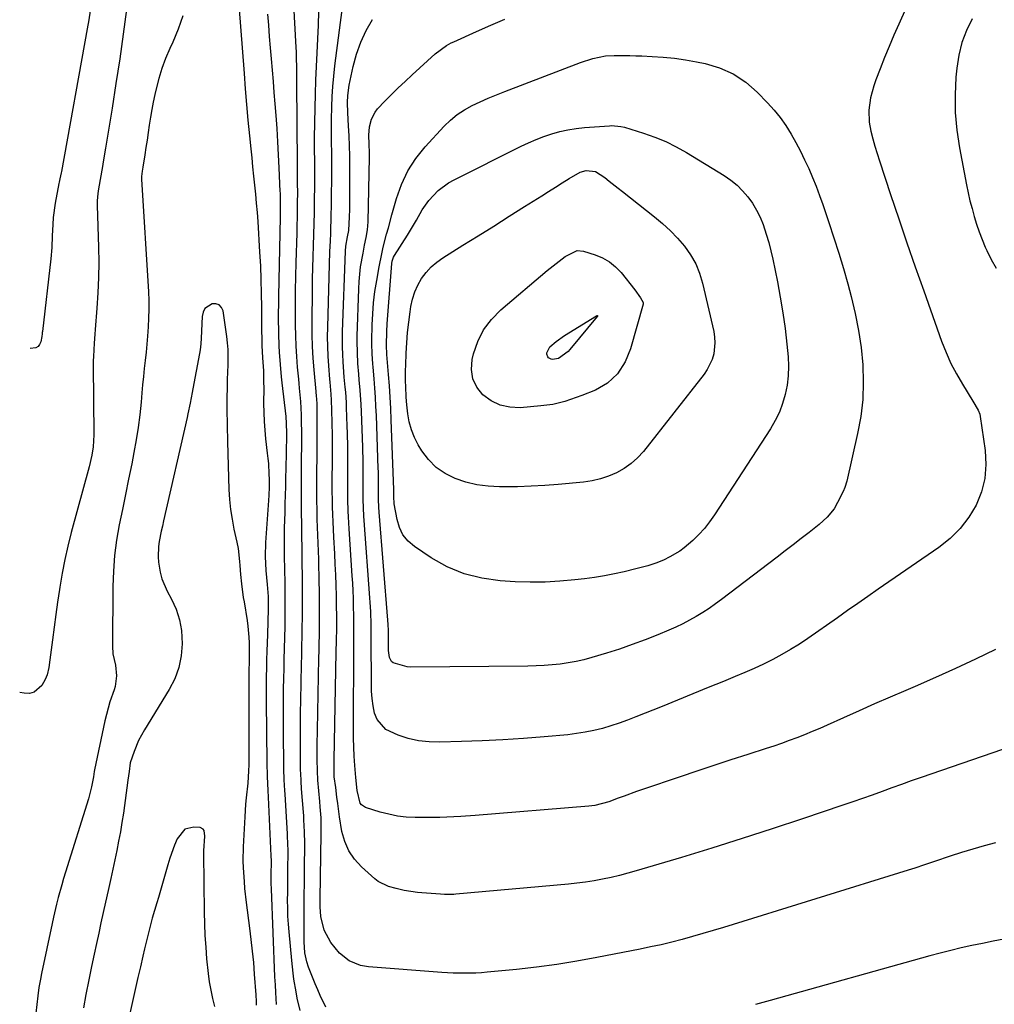
# Model space of a CAD drawing. Units: inches. Extents: x 1841548 to 1846976, y 463402 to 468690.
# Drawn here: x 1841592 to 1841920, y 464771 to 465102 of the extents above; entities that cross this region are included whole.
import ezdxf

# ---------------------------------------------------------------- set-up
doc = ezdxf.new("R2010")
doc.units = ezdxf.units.IN
doc.header["$MEASUREMENT"] = 0
doc.layers.add('7', color=7, linetype='Continuous')
doc.layers.add('8', color=7, linetype='Continuous')

msp = doc.modelspace()

# ---------------------------------------------------------------- linework, layer by layer
at = {"layer": '7', "color": 18}
for points in [[(1841898.11, 465123.48, 1922), (1841887.75, 465100.29, 1922), (1841886.12, 465096.56, 1922), (1841884.52, 465092.8, 1922), (1841882.99, 465089.02, 1922), (1841881.5, 465085.22, 1922), (1841880.08, 465081.52, 1922), (1841879.39, 465079.54, 1922), (1841878.29, 465075.52, 1922), (1841877.66, 465071.4, 1922), (1841877.8, 465067.29, 1922), (1841878.4, 465064.27, 1922), (1841879.03, 465061.75, 1922), (1841879.71, 465059.24, 1922), (1841880.46, 465056.75, 1922), (1841881.25, 465054.28, 1922), (1841885.02, 465042.96, 1922), (1841887.75, 465034.85, 1922), (1841890.51, 465026.74, 1922), (1841893.31, 465018.65, 1922), (1841896.15, 465010.57, 1922), (1841902.17, 464993.59, 1922), (1841903.64, 464989.84, 1922), (1841905.26, 464986.17, 1922), (1841907.12, 464982.61, 1922), (1841909.14, 464979.13, 1922), (1841912.63, 464973.51, 1922), (1841914.49, 464970.38, 1922), (1841914.97, 464969.03, 1922), (1841915.12, 464968.33, 1922), (1841916.79, 464956.88, 1922), (1841917.04, 464952.12, 1922), (1841916.71, 464947.45, 1922), (1841915.52, 464942.93, 1922), (1841913.77, 464938.49, 1922), (1841911.27, 464934.38, 1922), (1841908.41, 464930.58, 1922), (1841905.02, 464927.25, 1922), (1841901.27, 464924.23, 1922), (1841880.83, 464910.16, 1922), (1841877.39, 464907.78, 1922), (1841873.96, 464905.4, 1922), (1841870.54, 464903, 1922), (1841867.12, 464900.61, 1922), (1841857.19, 464893.66, 1922), (1841854.32, 464891.74, 1922), (1841851.39, 464889.9, 1922), (1841848.4, 464888.18, 1922), (1841845.35, 464886.54, 1922), (1841842.25, 464885, 1922), (1841839.12, 464883.52, 1922), (1841835.95, 464882.12, 1922), (1841832.77, 464880.78, 1922), (1841828.84, 464879.18, 1922), (1841823.66, 464877.08, 1922), (1841818.49, 464874.97, 1922), (1841813.32, 464872.87, 1922), (1841808.14, 464870.78, 1922), (1841799.32, 464867.21, 1922), (1841796.55, 464866.14, 1922), (1841793.76, 464865.14, 1922), (1841790.93, 464864.23, 1922), (1841788.09, 464863.39, 1922), (1841785.21, 464862.67, 1922), (1841782.31, 464862.06, 1922), (1841779.38, 464861.6, 1922), (1841776.44, 464861.25, 1922), (1841768.5, 464860.52, 1922), (1841761.56, 464859.96, 1922), (1841754.62, 464859.48, 1922), (1841747.67, 464859.15, 1922), (1841740.72, 464858.91, 1922), (1841733.41, 464858.73, 1922), (1841729.82, 464858.85, 1922), (1841726.27, 464859.23, 1922), (1841722.79, 464860.02, 1922), (1841719.36, 464861.07, 1922), (1841715.23, 464862.98, 1922), (1841712.33, 464866.31, 1922), (1841711.48, 464868.49, 1922), (1841711.02, 464870.95, 1922), (1841710.66, 464873.42, 1922), (1841710.47, 464875.91, 1922), (1841710.38, 464878.42, 1922), (1841710.31, 464893.14, 1922), (1841710.31, 464893.98, 1922), (1841710.33, 464898.19, 1922), (1841710.18, 464902.74, 1922), (1841710.02, 464905.77, 1922), (1841709.92, 464907.29, 1922), (1841707.97, 464933.36, 1922), (1841707.88, 464934.76, 1922), (1841707.73, 464937.56, 1922), (1841707.64, 464940.37, 1922), (1841707.62, 464944.9, 1922), (1841707.64, 464948.02, 1922), (1841707.63, 464951.14, 1922), (1841707.62, 464952.98, 1922), (1841707.5, 464957.93, 1922), (1841707.07, 464969.98, 1922), (1841706.96, 464972.38, 1922), (1841706.65, 464977.17, 1922), (1841706.34, 464980.68, 1922), (1841706.18, 464982.51, 1922), (1841705.89, 464986.16, 1922), (1841705.67, 464989.82, 1922), (1841705.6, 464993.48, 1922), (1841705.63, 464995.31, 1922), (1841706.12, 465011.23, 1922), (1841706.25, 465013.69, 1922), (1841706.77, 465018.6, 1922), (1841707.58, 465023.28, 1922), (1841708.1, 465025.9, 1922), (1841708.67, 465028.51, 1922), (1841709.14, 465031.14, 1922), (1841709.33, 465033.79, 1922), (1841709.71, 465055.52, 1922), (1841709.72, 465056.99, 1922), (1841709.67, 465059.94, 1922), (1841709.59, 465062.97, 1922), (1841709.8, 465065.7, 1922), (1841710.4, 465068.35, 1922), (1841711.64, 465070.7, 1922), (1841712.49, 465071.75, 1922), (1841714.97, 465074.34, 1922), (1841717.19, 465076.61, 1922), (1841719.45, 465078.84, 1922), (1841721.74, 465081.03, 1922), (1841724.06, 465083.2, 1922), (1841731.87, 465090.31, 1922), (1841735.6, 465093.1, 1922), (1841737.23, 465093.99, 1922), (1841738.07, 465094.39, 1922), (1841745.79, 465097.84, 1922), (1841750.51, 465099.92, 1922), (1841755.24, 465101.97, 1922)], [(1841695.08, 464769.63, 1914), (1841693.22, 464773.5, 1914), (1841692.36, 464775.47, 1914), (1841691.54, 464777.45, 1914), (1841689.26, 464783.08, 1914), (1841688.68, 464784.86, 1914), (1841688.05, 464787.9, 1914), (1841687.76, 464791.59, 1914), (1841687.78, 464798.06, 1914), (1841687.8, 464802.54, 1914), (1841687.82, 464807.01, 1914), (1841687.85, 464811.49, 1914), (1841687.89, 464815.97, 1914), (1841687.96, 464824.62, 1914), (1841687.92, 464828.6, 1914), (1841687.72, 464832.59, 1914), (1841687.63, 464833.91, 1914), (1841687.54, 464835.24, 1914), (1841686.92, 464843.06, 1914), (1841686.74, 464845.67, 1914), (1841686.62, 464848.29, 1914), (1841686.6, 464849.16, 1914), (1841686.58, 464850.04, 1914), (1841686.52, 464856.44, 1914), (1841686.51, 464860.52, 1914), (1841686.51, 464864.6, 1914), (1841686.56, 464868.67, 1914), (1841686.63, 464872.75, 1914), (1841686.9, 464884.9, 1914), (1841686.97, 464888.03, 1914), (1841687.03, 464891.15, 1914), (1841687.09, 464894.27, 1914), (1841687.15, 464897.39, 1914), (1841687.19, 464900.51, 1914), (1841687.22, 464903.64, 1914), (1841687.22, 464906.76, 1914), (1841687.21, 464909.88, 1914), (1841687.09, 464923.66, 1914), (1841687.08, 464924.62, 1914), (1841687.02, 464927.49, 1914), (1841686.96, 464930.36, 1914), (1841686.95, 464931.31, 1914), (1841686.89, 464936.8, 1914), (1841686.86, 464940.5, 1914), (1841686.85, 464944.19, 1914), (1841686.87, 464947.89, 1914), (1841686.9, 464951.59, 1914), (1841686.94, 464954.8, 1914), (1841686.97, 464957.65, 1914), (1841686.98, 464960.5, 1914), (1841686.96, 464963.34, 1914), (1841686.94, 464966.19, 1914), (1841686.9, 464968.87, 1914), (1841686.69, 464973.38, 1914), (1841686.27, 464977.88, 1914), (1841686.12, 464979.37, 1914), (1841685.97, 464980.87, 1914), (1841685.58, 464984.92, 1914), (1841685.29, 464988.44, 1914), (1841685.06, 464991.97, 1914), (1841684.94, 464995.5, 1914), (1841684.88, 464999.03, 1914), (1841684.87, 465001.33, 1914), (1841684.88, 465006.02, 1914), (1841684.92, 465010.71, 1914), (1841685, 465015.39, 1914), (1841685.11, 465020.08, 1914), (1841685.39, 465029.97, 1914), (1841685.46, 465032.6, 1914), (1841685.51, 465035.23, 1914), (1841685.56, 465037.86, 1914), (1841685.59, 465040.49, 1914), (1841685.61, 465043.31, 1914), (1841685.6, 465046.97, 1914), (1841685.55, 465050.63, 1914), (1841685.53, 465051.85, 1914), (1841685.52, 465053.07, 1914), (1841685.3, 465080.82, 1914), (1841685.27, 465085.18, 1914), (1841685.21, 465089.54, 1914), (1841685.16, 465090.99, 1914), (1841685.1, 465092.44, 1914), (1841683.79, 465117.34, 1914)], [(1841922.69, 464856.28, 1918), (1841895.25, 464846.83, 1918), (1841891.96, 464845.68, 1918), (1841888.67, 464844.52, 1918), (1841885.39, 464843.34, 1918), (1841882.12, 464842.14, 1918), (1841878.85, 464840.94, 1918), (1841875.57, 464839.76, 1918), (1841872.27, 464838.62, 1918), (1841868.97, 464837.5, 1918), (1841855.34, 464832.93, 1918), (1841845.2, 464829.58, 1918), (1841835.04, 464826.3, 1918), (1841824.85, 464823.12, 1918), (1841814.64, 464819.99, 1918), (1841799.46, 464815.42, 1918), (1841796.66, 464814.63, 1918), (1841793.85, 464813.88, 1918), (1841791.01, 464813.22, 1918), (1841788.16, 464812.61, 1918), (1841785.3, 464812.09, 1918), (1841782.42, 464811.63, 1918), (1841779.54, 464811.26, 1918), (1841776.64, 464810.95, 1918), (1841738.78, 464807.58, 1918), (1841738.14, 464807.53, 1918), (1841736.86, 464807.47, 1918), (1841734.93, 464807.49, 1918), (1841733.65, 464807.56, 1918), (1841727.37, 464808.04, 1918), (1841725.93, 464808.18, 1918), (1841721.39, 464808.88, 1918), (1841718.77, 464809.47, 1918), (1841716.18, 464810.18, 1918), (1841712.65, 464811.91, 1918), (1841711.6, 464812.72, 1918), (1841707.07, 464816.77, 1918), (1841704.71, 464819.37, 1918), (1841702.76, 464822.18, 1918), (1841701.43, 464825.34, 1918), (1841700.5, 464828.72, 1918), (1841699.71, 464833.65, 1918), (1841699.08, 464838.06, 1918), (1841698.79, 464840.27, 1918), (1841698.39, 464843.51, 1918), (1841697.92, 464847.07, 1918), (1841697.86, 464849.47, 1918), (1841697.87, 464852, 1918), (1841697.88, 464852.84, 1918), (1841698.6, 464889.02, 1918), (1841698.68, 464892.99, 1918), (1841698.74, 464896.95, 1918), (1841698.76, 464900.91, 1918), (1841698.71, 464904.88, 1918), (1841698.64, 464907.98, 1918), (1841698.54, 464911.51, 1918), (1841698.41, 464915.04, 1918), (1841698.25, 464918.57, 1918), (1841698.07, 464922.1, 1918), (1841697.74, 464927.73, 1918), (1841697.61, 464930.27, 1918), (1841697.49, 464932.81, 1918), (1841697.4, 464935.35, 1918), (1841697.33, 464937.9, 1918), (1841697.28, 464940.44, 1918), (1841697.24, 464942.99, 1918), (1841697.24, 464945.53, 1918), (1841697.26, 464948.63, 1918), (1841697.28, 464951.45, 1918), (1841697.3, 464954.27, 1918), (1841697.3, 464957.09, 1918), (1841697.29, 464961.92, 1918), (1841697.25, 464966.2, 1918), (1841697.14, 464970.48, 1918), (1841697.02, 464973.74, 1918), (1841696.88, 464975.77, 1918), (1841696.49, 464979.82, 1918), (1841696.41, 464980.83, 1918), (1841696.04, 464985.3, 1918), (1841695.84, 464988.55, 1918), (1841695.7, 464991.8, 1918), (1841695.67, 464995.06, 1918), (1841695.71, 464998.32, 1918), (1841696.45, 465023.64, 1918), (1841696.59, 465027.4, 1918), (1841696.7, 465029.91, 1918), (1841696.79, 465032.42, 1918), (1841696.82, 465033.67, 1918), (1841697.12, 465049.4, 1918), (1841697.14, 465052.09, 1918), (1841697.14, 465054.79, 1918), (1841697.1, 465057.48, 1918), (1841697.03, 465060.17, 1918), (1841696.96, 465062.86, 1918), (1841696.93, 465065.56, 1918), (1841696.95, 465068.25, 1918), (1841697.05, 465072.46, 1918), (1841697.21, 465075.91, 1918), (1841697.43, 465079.35, 1918), (1841697.75, 465082.79, 1918), (1841698.15, 465086.22, 1918), (1841700.94, 465107.7, 1918)], [(1841627.99, 465105.23, 1912), (1841626.9, 465096.92, 1912), (1841625.75, 465088.63, 1912), (1841624.5, 465080.35, 1912), (1841623.2, 465072.07, 1912), (1841621.01, 465058.59, 1912), (1841620.23, 465054.02, 1912), (1841619.94, 465052.42, 1912), (1841619.14, 465048, 1912), (1841618.49, 465044.27, 1912), (1841618.26, 465042.15, 1912), (1841618.21, 465040.73, 1912), (1841618.21, 465040.02, 1912), (1841618.22, 465039.31, 1912), (1841618.65, 465025.3, 1912), (1841618.72, 465020.16, 1912), (1841618.67, 465015.02, 1912), (1841618.45, 465009.89, 1912), (1841618.11, 465004.77, 1912), (1841617.51, 464997.51, 1912), (1841617.39, 464996.01, 1912), (1841617.16, 464993.02, 1912), (1841616.89, 464988.52, 1912), (1841616.87, 464987.02, 1912), (1841616.86, 464985.52, 1912), (1841617.08, 464962.15, 1912), (1841616.85, 464958.04, 1912), (1841616.42, 464955.33, 1912), (1841615.49, 464951.32, 1912), (1841609.45, 464929.23, 1912), (1841608.29, 464924.7, 1912), (1841607.25, 464920.14, 1912), (1841606.37, 464915.54, 1912), (1841605.6, 464910.93, 1912), (1841605.48, 464910.11, 1912), (1841604.87, 464905.88, 1912), (1841604.28, 464901.65, 1912), (1841603.71, 464897.42, 1912), (1841603.16, 464893.18, 1912), (1841602.31, 464886.39, 1912), (1841601.95, 464883.85, 1912), (1841601.4, 464881.37, 1912), (1841600.69, 464879.84, 1912), (1841599.54, 464877.84, 1912), (1841597.01, 464875.54, 1912), (1841595.39, 464875.16, 1912), (1841593.61, 464875.17, 1912), (1841592.12, 464875.47, 1912)], [(1841615.84, 465104.79, 1914), (1841615.34, 465101.73, 1914), (1841614.8, 465098.67, 1914), (1841606.14, 465050.76, 1914), (1841606.04, 465050.25, 1914), (1841605.64, 465048.2, 1914), (1841605.44, 465047.18, 1914), (1841605.33, 465046.67, 1914), (1841604.02, 465040.07, 1914), (1841603.37, 465035.28, 1914), (1841603.22, 465032.86, 1914), (1841603.09, 465029.02, 1914), (1841602.91, 465025.18, 1914), (1841602.56, 465021.35, 1914), (1841599.74, 464996.84, 1914), (1841599.71, 464996.61, 1914), (1841599.67, 464996.16, 1914), (1841599.58, 464995.24, 1914), (1841599.19, 464993.39, 1914), (1841598.81, 464992.54, 1914), (1841598.28, 464991.87, 1914), (1841597.53, 464991.45, 1914), (1841595.62, 464991.22, 1914)], [(1841686.44, 464768.46, 1912), (1841685.46, 464772.63, 1912), (1841685.05, 464774.73, 1912), (1841684.36, 464778.96, 1912), (1841684.08, 464781.08, 1912), (1841683.6, 464785.33, 1912), (1841682.7, 464794.89, 1912), (1841682.49, 464797.54, 1912), (1841682.33, 464800.2, 1912), (1841682.25, 464802.87, 1912), (1841682.23, 464805.53, 1912), (1841682.25, 464808.2, 1912), (1841682.27, 464810.87, 1912), (1841682.3, 464813.53, 1912), (1841682.32, 464816.2, 1912), (1841682.37, 464821.41, 1912), (1841682.37, 464822.23, 1912), (1841682.33, 464824.66, 1912), (1841682.23, 464827.1, 1912), (1841682.19, 464827.91, 1912), (1841681.37, 464841.23, 1912), (1841681.29, 464842.45, 1912), (1841681.09, 464846.1, 1912), (1841680.95, 464849.76, 1912), (1841680.93, 464850.98, 1912), (1841680.83, 464861.88, 1912), (1841680.81, 464866.6, 1912), (1841680.82, 464871.33, 1912), (1841680.88, 464876.05, 1912), (1841680.97, 464880.78, 1912), (1841681.02, 464882.84, 1912), (1841681.11, 464886.53, 1912), (1841681.19, 464890.22, 1912), (1841681.28, 464893.92, 1912), (1841681.36, 464897.61, 1912), (1841681.42, 464901.3, 1912), (1841681.45, 464904.99, 1912), (1841681.43, 464908.68, 1912), (1841681.37, 464912.37, 1912), (1841681.19, 464921.26, 1912), (1841681.16, 464922.91, 1912), (1841681.12, 464927.86, 1912), (1841681.21, 464931.3, 1912), (1841681.26, 464933, 1912), (1841681.35, 464936.4, 1912), (1841681.42, 464938.9, 1912), (1841681.5, 464941.85, 1912), (1841681.57, 464944.8, 1912), (1841681.64, 464947.75, 1912), (1841681.7, 464950.7, 1912), (1841681.92, 464961.96, 1912), (1841681.82, 464966.75, 1912), (1841681.76, 464967.54, 1912), (1841681.68, 464968.34, 1912), (1841680.42, 464979.57, 1912), (1841680.2, 464981.64, 1912), (1841679.79, 464985.8, 1912), (1841679.46, 464989.96, 1912), (1841679.34, 464992.05, 1912), (1841679.23, 464996.22, 1912), (1841679.22, 464997.62, 1912), (1841679.21, 465000.41, 1912), (1841679.21, 465003.2, 1912), (1841679.24, 465005.99, 1912), (1841679.28, 465008.78, 1912), (1841679.78, 465035.34, 1912), (1841679.82, 465038.28, 1912), (1841679.83, 465040.77, 1912), (1841679.79, 465043.51, 1912), (1841679.77, 465043.97, 1912), (1841679.42, 465051.9, 1912), (1841679.21, 465056.32, 1912), (1841678.96, 465060.74, 1912), (1841678.67, 465065.16, 1912), (1841678.34, 465069.57, 1912), (1841678.04, 465073.49, 1912), (1841677.73, 465077.27, 1912), (1841677.43, 465081.04, 1912), (1841677.11, 465084.82, 1912), (1841676.79, 465088.59, 1912), (1841676.47, 465092.37, 1912), (1841676.17, 465096.14, 1912), (1841675.87, 465099.92, 1912), (1841675.58, 465103.7, 1912)], [(1841920.3, 464824.83, 1916), (1841916.46, 464823.82, 1916), (1841912.64, 464822.76, 1916), (1841908.85, 464821.61, 1916), (1841905.08, 464820.4, 1916), (1841899.78, 464818.63, 1916), (1841896.45, 464817.5, 1916), (1841893.13, 464816.37, 1916), (1841892.02, 464816.01, 1916), (1841890.91, 464815.66, 1916), (1841828.83, 464796.41, 1916), (1841825.36, 464795.35, 1916), (1841821.88, 464794.32, 1916), (1841818.39, 464793.33, 1916), (1841814.89, 464792.37, 1916), (1841811.38, 464791.46, 1916), (1841807.85, 464790.61, 1916), (1841804.31, 464789.83, 1916), (1841800.75, 464789.1, 1916), (1841786.23, 464786.29, 1916), (1841779.5, 464785.08, 1916), (1841772.75, 464783.99, 1916), (1841765.97, 464783.09, 1916), (1841759.17, 464782.3, 1916), (1841749.37, 464781.31, 1916), (1841747.46, 464781.15, 1916), (1841745.54, 464781.04, 1916), (1841741.7, 464780.97, 1916), (1841737.86, 464781.08, 1916), (1841734.03, 464781.3, 1916), (1841709.47, 464783.14, 1916), (1841706.73, 464783.59, 1916), (1841702.87, 464785.17, 1916), (1841699.65, 464787.78, 1916), (1841696.74, 464791.32, 1916), (1841694.51, 464795.52, 1916), (1841693.4, 464800.1, 1916), (1841693.16, 464803.35, 1916), (1841693.13, 464804.69, 1916), (1841693.13, 464806.03, 1916), (1841693.53, 464827.89, 1916), (1841693.54, 464829.7, 1916), (1841693.45, 464833.32, 1916), (1841693.21, 464836.95, 1916), (1841693.06, 464838.75, 1916), (1841692.72, 464842.34, 1916), (1841692.36, 464845.94, 1916), (1841692.23, 464849.09, 1916), (1841692.19, 464852.96, 1916), (1841692.19, 464857.88, 1916), (1841692.25, 464862.79, 1916), (1841692.76, 464886.96, 1916), (1841692.81, 464889.52, 1916), (1841692.86, 464892.07, 1916), (1841692.9, 464894.62, 1916), (1841692.95, 464897.17, 1916), (1841692.98, 464899.72, 1916), (1841692.99, 464902.27, 1916), (1841692.98, 464904.83, 1916), (1841692.95, 464907.38, 1916), (1841692.82, 464914.96, 1916), (1841692.76, 464917.66, 1916), (1841692.69, 464920.35, 1916), (1841692.59, 464923.04, 1916), (1841692.49, 464925.73, 1916), (1841692.38, 464928.43, 1916), (1841692.28, 464931.12, 1916), (1841692.2, 464933.81, 1916), (1841692.14, 464936.5, 1916), (1841692.08, 464940.47, 1916), (1841692.05, 464943.59, 1916), (1841692.05, 464946.71, 1916), (1841692.07, 464949.83, 1916), (1841692.08, 464950.49, 1916), (1841692.11, 464953.94, 1916), (1841692.13, 464957.39, 1916), (1841692.14, 464960.84, 1916), (1841692.14, 464964.29, 1916), (1841692.14, 464970.56, 1916), (1841692.11, 464972.65, 1916), (1841691.98, 464975.4, 1916), (1841691.87, 464976.39, 1916), (1841691.84, 464976.72, 1916), (1841691.13, 464983.97, 1916), (1841690.8, 464987.93, 1916), (1841690.56, 464991.89, 1916), (1841690.45, 464995.85, 1916), (1841690.43, 464999.82, 1916), (1841690.55, 465010.93, 1916), (1841690.6, 465014.64, 1916), (1841690.68, 465018.35, 1916), (1841690.79, 465022.06, 1916), (1841690.91, 465025.77, 1916), (1841691.04, 465029.47, 1916), (1841691.15, 465033.18, 1916), (1841691.23, 465036.89, 1916), (1841691.3, 465040.6, 1916), (1841691.37, 465046.33, 1916), (1841691.39, 465048.3, 1916), (1841691.36, 465052.24, 1916), (1841691.33, 465054.2, 1916), (1841691.27, 465058.14, 1916), (1841691.27, 465060.11, 1916), (1841691.29, 465062.08, 1916), (1841691.44, 465072.16, 1916), (1841691.55, 465076.79, 1916), (1841691.7, 465081.43, 1916), (1841691.92, 465086.06, 1916), (1841692.18, 465090.69, 1916), (1841692.44, 465095.33, 1916), (1841692.64, 465099.96, 1916), (1841692.75, 465104.59, 1916)], [(1841789.14, 465089.61, 1924), (1841792.03, 465089.77, 1924), (1841793.2, 465089.77, 1924), (1841797.27, 465089.72, 1924), (1841799.31, 465089.67, 1924), (1841801.35, 465089.59, 1924), (1841804.79, 465089.45, 1924), (1841808.54, 465089.2, 1924), (1841812.28, 465088.84, 1924), (1841815.99, 465088.31, 1924), (1841819.69, 465087.65, 1924), (1841822.6, 465087.07, 1924), (1841827.5, 465085.61, 1924), (1841832.11, 465083.6, 1924), (1841836.28, 465080.79, 1924), (1841840.15, 465077.45, 1924), (1841843.61, 465073.85, 1924), (1841845.81, 465071.4, 1924), (1841847.87, 465068.85, 1924), (1841849.75, 465066.16, 1924), (1841851.56, 465063.29, 1924), (1841853.14, 465060.46, 1924), (1841854.66, 465057.59, 1924), (1841856.09, 465054.68, 1924), (1841857.46, 465051.73, 1924), (1841858.73, 465048.74, 1924), (1841859.96, 465045.74, 1924), (1841861.1, 465042.7, 1924), (1841862.19, 465039.64, 1924), (1841864.26, 465033.58, 1924), (1841865.96, 465028.45, 1924), (1841867.59, 465023.3, 1924), (1841869.11, 465018.11, 1924), (1841870.58, 465012.91, 1924), (1841871.73, 465008.62, 1924), (1841873.1, 465002.94, 1924), (1841874.24, 464997.23, 1924), (1841875.05, 464991.46, 1924), (1841875.65, 464985.65, 1924), (1841875.82, 464979.84, 1924), (1841875.64, 464974.05, 1924), (1841874.95, 464968.3, 1924), (1841873.91, 464962.57, 1924), (1841870.26, 464946.59, 1924), (1841869.57, 464944.39, 1924), (1841869.01, 464943.12, 1924), (1841867.17, 464939.33, 1924), (1841865.97, 464937.24, 1924), (1841863.69, 464934.45, 1924), (1841861, 464932.01, 1924), (1841857.58, 464929.32, 1924), (1841854.91, 464927.23, 1924), (1841852.23, 464925.15, 1924), (1841849.54, 464923.07, 1924), (1841846.85, 464921.01, 1924), (1841828.19, 464906.76, 1924), (1841826.11, 464905.23, 1924), (1841824, 464903.75, 1924), (1841821.83, 464902.35, 1924), (1841819.63, 464901, 1924), (1841817.38, 464899.74, 1924), (1841815.1, 464898.54, 1924), (1841812.77, 464897.44, 1924), (1841810.41, 464896.4, 1924), (1841806.7, 464894.85, 1924), (1841802.43, 464893.15, 1924), (1841798.13, 464891.54, 1924), (1841793.79, 464890.06, 1924), (1841789.41, 464888.67, 1924), (1841784.48, 464887.2, 1924), (1841781.86, 464886.49, 1924), (1841779.22, 464885.87, 1924), (1841776.56, 464885.39, 1924), (1841773.87, 464885, 1924), (1841771.17, 464884.72, 1924), (1841768.47, 464884.5, 1924), (1841765.76, 464884.37, 1924), (1841763.04, 464884.31, 1924), (1841723.61, 464883.98, 1924), (1841722.44, 464884.03, 1924), (1841717.7, 464885.41, 1924), (1841717.15, 464885.88, 1924), (1841716.49, 464887.2, 1924), (1841716.16, 464889.61, 1924), (1841716.13, 464890.42, 1924), (1841716.1, 464895.19, 1924), (1841716.1, 464895.47, 1924), (1841716.11, 464896.29, 1924), (1841716.06, 464898.32, 1924), (1841715.96, 464899.8, 1924), (1841713.03, 464936.16, 1924), (1841712.92, 464937.83, 1924), (1841712.81, 464940.34, 1924), (1841712.8, 464942.84, 1924), (1841712.81, 464946.86, 1924), (1841712.75, 464949.82, 1924), (1841712.72, 464950.81, 1924), (1841712.07, 464968.6, 1924), (1841711.93, 464971.7, 1924), (1841711.76, 464974.79, 1924), (1841711.55, 464977.87, 1924), (1841711.3, 464980.96, 1924), (1841710.95, 464984.9, 1924), (1841710.86, 464986.01, 1924), (1841710.62, 464989.35, 1924), (1841710.53, 464992.69, 1924), (1841710.54, 464993.8, 1924), (1841710.67, 464999.1, 1924), (1841710.85, 465002.85, 1924), (1841711.14, 465006.59, 1924), (1841711.6, 465010.32, 1924), (1841712.17, 465014.03, 1924), (1841712.98, 465018.62, 1924), (1841713.86, 465023.05, 1924), (1841714.38, 465025.24, 1924), (1841715.52, 465029.61, 1924), (1841716.11, 465031.79, 1924), (1841717.31, 465036.14, 1924), (1841718.84, 465041.65, 1924), (1841720.53, 465046.39, 1924), (1841722.64, 465050.91, 1924), (1841725.37, 465055.08, 1924), (1841728.51, 465059.02, 1924), (1841734.92, 465065.97, 1924), (1841737.04, 465068.02, 1924), (1841739.29, 465069.89, 1924), (1841741.73, 465071.49, 1924), (1841744.31, 465072.91, 1924), (1841747.01, 465074.16, 1924), (1841749.72, 465075.36, 1924), (1841752.46, 465076.51, 1924), (1841755.22, 465077.61, 1924), (1841780.72, 465087.42, 1924), (1841784.87, 465088.77, 1924), (1841789.14, 465089.61, 1924)], [(1841776.49, 465064.77, 1926), (1841779.25, 465065.2, 1926), (1841782.02, 465065.51, 1926), (1841790.45, 465066.13, 1926), (1841791.09, 465066.16, 1926), (1841794.29, 465065.91, 1926), (1841795.54, 465065.59, 1926), (1841801.95, 465063.63, 1926), (1841805.71, 465062.32, 1926), (1841809.39, 465060.82, 1926), (1841812.94, 465059.05, 1926), (1841816.42, 465057.1, 1926), (1841829.07, 465049.36, 1926), (1841831.27, 465047.83, 1926), (1841833.35, 465046.16, 1926), (1841835.23, 465044.27, 1926), (1841836.98, 465042.23, 1926), (1841838.52, 465040.02, 1926), (1841839.91, 465037.73, 1926), (1841841.09, 465035.32, 1926), (1841842.12, 465032.84, 1926), (1841843.2, 465029.66, 1926), (1841844.04, 465026.87, 1926), (1841844.77, 465024.04, 1926), (1841845.41, 465021.19, 1926), (1841846.94, 465013.65, 1926), (1841847.92, 465008.41, 1926), (1841848.79, 465003.16, 1926), (1841849.5, 464997.89, 1926), (1841850.09, 464992.59, 1926), (1841850.5, 464988.37, 1926), (1841850.65, 464985.19, 1926), (1841850.59, 464982.02, 1926), (1841850.2, 464978.88, 1926), (1841849.6, 464975.75, 1926), (1841848.69, 464972.7, 1926), (1841847.59, 464969.74, 1926), (1841846.19, 464966.9, 1926), (1841844.59, 464964.14, 1926), (1841825.79, 464935.21, 1926), (1841824.15, 464932.89, 1926), (1841822.39, 464930.67, 1926), (1841820.48, 464928.58, 1926), (1841818.45, 464926.59, 1926), (1841815.58, 464924.1, 1926), (1841814.07, 464922.97, 1926), (1841810.81, 464921.04, 1926), (1841808.66, 464920, 1926), (1841806.05, 464918.95, 1926), (1841803.36, 464918.11, 1926), (1841799.27, 464917.02, 1926), (1841795.43, 464916.09, 1926), (1841792.12, 464915.35, 1926), (1841788.8, 464914.69, 1926), (1841785.46, 464914.16, 1926), (1841782.11, 464913.7, 1926), (1841778.82, 464913.32, 1926), (1841773.81, 464912.86, 1926), (1841768.79, 464912.58, 1926), (1841763.76, 464912.56, 1926), (1841758.73, 464912.72, 1926), (1841753.65, 464913.01, 1926), (1841747.5, 464913.86, 1926), (1841741.56, 464915.34, 1926), (1841735.93, 464917.74, 1926), (1841730.51, 464920.77, 1926), (1841724.92, 464924.52, 1926), (1841722.79, 464926.37, 1926), (1841721.02, 464928.48, 1926), (1841719.83, 464930.94, 1926), (1841719.01, 464933.65, 1926), (1841718.1, 464938.96, 1926), (1841718.03, 464939.49, 1926), (1841717.98, 464940.84, 1926), (1841717.97, 464943.04, 1926), (1841717.95, 464943.67, 1926), (1841717.08, 464967.22, 1926), (1841716.91, 464971.01, 1926), (1841716.71, 464974.8, 1926), (1841716.45, 464978.58, 1926), (1841716.17, 464982.37, 1926), (1841715.6, 464989.15, 1926), (1841715.55, 464989.93, 1926), (1841715.47, 464991.5, 1926), (1841715.47, 464992.28, 1926), (1841715.59, 464996.85, 1926), (1841715.75, 464999.52, 1926), (1841717.25, 465019.81, 1926), (1841717.36, 465020.53, 1926), (1841717.81, 465021.87, 1926), (1841718.15, 465022.51, 1926), (1841722.51, 465029.31, 1926), (1841723.55, 465030.98, 1926), (1841725.53, 465034.38, 1926), (1841727.46, 465037.81, 1926), (1841729.72, 465040.99, 1926), (1841732.86, 465044.31, 1926), (1841736.32, 465046.9, 1926), (1841738.21, 465047.97, 1926), (1841760.72, 465059.19, 1926), (1841763.25, 465060.38, 1926), (1841765.82, 465061.5, 1926), (1841768.43, 465062.49, 1926), (1841771.08, 465063.4, 1926), (1841773.77, 465064.15, 1926), (1841776.49, 465064.77, 1926)], [(1841745.91, 464945.34, 1928), (1841742.21, 464946.24, 1928), (1841738.56, 464947.41, 1928), (1841735.21, 464949.1, 1928), (1841732.18, 464951.17, 1928), (1841729.62, 464953.8, 1928), (1841727.37, 464956.8, 1928), (1841726.18, 464958.79, 1928), (1841724.91, 464961.27, 1928), (1841723.86, 464963.82, 1928), (1841723.15, 464966.48, 1928), (1841722.65, 464969.22, 1928), (1841722.31, 464972.18, 1928), (1841722.07, 464974.82, 1928), (1841721.93, 464978.41, 1928), (1841721.9, 464980.21, 1928), (1841721.92, 464983.8, 1928), (1841721.97, 464985.6, 1928), (1841722.1, 464989.65, 1928), (1841722.28, 464993.13, 1928), (1841722.55, 464996.6, 1928), (1841722.94, 465000.06, 1928), (1841723.42, 465003.51, 1928), (1841723.71, 465005.33, 1928), (1841724.27, 465007.8, 1928), (1841725.02, 465010.2, 1928), (1841726.06, 465012.49, 1928), (1841727.3, 465014.7, 1928), (1841728.82, 465016.73, 1928), (1841730.49, 465018.6, 1928), (1841732.39, 465020.23, 1928), (1841734.45, 465021.71, 1928), (1841741.15, 465025.88, 1928), (1841746.35, 465029.12, 1928), (1841751.54, 465032.37, 1928), (1841756.73, 465035.64, 1928), (1841761.91, 465038.91, 1928), (1841767.68, 465042.57, 1928), (1841769.97, 465044.02, 1928), (1841772.27, 465045.46, 1928), (1841774.57, 465046.89, 1928), (1841776.88, 465048.31, 1928), (1841780.58, 465050.48, 1928), (1841782.63, 465051.05, 1928), (1841785.8, 465050.76, 1928), (1841788.89, 465048.7, 1928), (1841790.38, 465047.5, 1928), (1841793.37, 465045.12, 1928), (1841794.87, 465043.94, 1928), (1841805.63, 465035.49, 1928), (1841808.34, 465033.21, 1928), (1841810.95, 465030.81, 1928), (1841813.38, 465028.25, 1928), (1841815.71, 465025.58, 1928), (1841817.73, 465022.71, 1928), (1841819.46, 465019.7, 1928), (1841820.77, 465016.49, 1928), (1841821.79, 465013.13, 1928), (1841825.51, 464996.88, 1928), (1841825.81, 464995, 1928), (1841825.94, 464993.11, 1928), (1841825.51, 464989.35, 1928), (1841824.95, 464987.52, 1928), (1841823.32, 464984.12, 1928), (1841822.25, 464982.54, 1928), (1841801.85, 464956.57, 1928), (1841799.89, 464954.41, 1928), (1841797.78, 464952.46, 1928), (1841795.41, 464950.81, 1928), (1841792.88, 464949.37, 1928), (1841790.18, 464948.24, 1928), (1841787.43, 464947.31, 1928), (1841784.59, 464946.68, 1928), (1841781.69, 464946.25, 1928), (1841773.23, 464945.45, 1928), (1841768.67, 464945.08, 1928), (1841764.1, 464944.81, 1928), (1841759.53, 464944.67, 1928), (1841754.95, 464944.62, 1928), (1841753.51, 464944.62, 1928), (1841749.69, 464944.84, 1928), (1841745.91, 464945.34, 1928)], [(1841671.8, 464770.22, 1908), (1841671.78, 464770.66, 1908), (1841671.72, 464771.99, 1908), (1841671.64, 464773.32, 1908), (1841671.61, 464773.76, 1908), (1841671.12, 464780.67, 1908), (1841670.81, 464784.56, 1908), (1841670.45, 464788.45, 1908), (1841670.02, 464792.32, 1908), (1841669.55, 464796.2, 1908), (1841668.42, 464804.78, 1908), (1841667.88, 464809.46, 1908), (1841667.68, 464811.81, 1908), (1841667.39, 464816.51, 1908), (1841667.33, 464818.86, 1908), (1841667.42, 464823.57, 1908), (1841667.9, 464833.66, 1908), (1841668.18, 464837.88, 1908), (1841668.37, 464839.98, 1908), (1841668.93, 464844.91, 1908), (1841669.22, 464849.06, 1908), (1841669.23, 464849.76, 1908), (1841669.24, 464850.45, 1908), (1841669.32, 464883.01, 1908), (1841669.35, 464885.69, 1908), (1841669.41, 464888.37, 1908), (1841669.38, 464892.15, 1908), (1841669.32, 464894.04, 1908), (1841668.99, 464897.8, 1908), (1841668.72, 464899.67, 1908), (1841667.68, 464905.92, 1908), (1841667.44, 464907.44, 1908), (1841666.84, 464912.02, 1908), (1841666.53, 464915.09, 1908), (1841666.26, 464918.16, 1908), (1841666.15, 464919.49, 1908), (1841665.65, 464923.87, 1908), (1841665.27, 464926.05, 1908), (1841664.3, 464930.45, 1908), (1841663.65, 464933.74, 1908), (1841663.13, 464937.05, 1908), (1841662.8, 464940.38, 1908), (1841662.6, 464943.73, 1908), (1841662.13, 464959.82, 1908), (1841662.08, 464961.65, 1908), (1841662.03, 464963.47, 1908), (1841661.95, 464967.12, 1908), (1841661.92, 464968.95, 1908), (1841661.91, 464972.6, 1908), (1841661.93, 464974.43, 1908), (1841661.99, 464978.21, 1908), (1841662.05, 464980.69, 1908), (1841662.19, 464985.65, 1908), (1841662.22, 464986.45, 1908), (1841662.18, 464990.85, 1908), (1841662, 464993.03, 1908), (1841661.75, 464995.22, 1908), (1841660.51, 465003.8, 1908), (1841659.96, 465004.99, 1908), (1841659.2, 465005.84, 1908), (1841658.11, 465006.19, 1908), (1841656.8, 465006.2, 1908), (1841654.43, 465004.61, 1908), (1841653.79, 465003.38, 1908), (1841653.43, 465001.93, 1908), (1841653.11, 464994.65, 1908), (1841653, 464992.69, 1908), (1841652.82, 464990.73, 1908), (1841652.61, 464989.44, 1908), (1841650.33, 464977.61, 1908), (1841650.1, 464976.4, 1908), (1841649.41, 464972.78, 1908), (1841648.68, 464969.16, 1908), (1841648.41, 464967.96, 1908), (1841640.49, 464933.15, 1908), (1841640.11, 464931.44, 1908), (1841639.75, 464929.72, 1908), (1841639.07, 464926.27, 1908), (1841638.83, 464924.54, 1908), (1841638.71, 464921.07, 1908), (1841638.83, 464919.32, 1908), (1841639.35, 464915.93, 1908), (1841639.91, 464913.72, 1908), (1841641.7, 464909.51, 1908), (1841643.15, 464906.87, 1908), (1841644.7, 464903.44, 1908), (1841645.89, 464899.92, 1908), (1841646.53, 464896.26, 1908), (1841646.81, 464891.83, 1908), (1841646.46, 464887.77, 1908), (1841645.68, 464883.82, 1908), (1841644.26, 464880.06, 1908), (1841642.42, 464876.42, 1908), (1841634.07, 464862.9, 1908), (1841633.06, 464861.14, 1908), (1841632.13, 464859.35, 1908), (1841630.57, 464855.61, 1908), (1841629.31, 464851.76, 1908), (1841628.89, 464848.84, 1908), (1841628.52, 464845.91, 1908), (1841626.98, 464834.84, 1908), (1841626.51, 464831.68, 1908), (1841625.99, 464828.53, 1908), (1841625.4, 464825.4, 1908), (1841624.77, 464822.27, 1908), (1841624.1, 464819.15, 1908), (1841623.43, 464816.03, 1908), (1841622.75, 464812.91, 1908), (1841622.06, 464809.79, 1908), (1841620.22, 464801.45, 1908), (1841619.45, 464797.95, 1908), (1841618.69, 464794.46, 1908), (1841617.94, 464790.97, 1908), (1841617.19, 464787.47, 1908), (1841616.3, 464783.25, 1908), (1841615.73, 464780.48, 1908), (1841615.16, 464777.7, 1908), (1841614.6, 464774.92, 1908), (1841614.38, 464773.85, 1908), (1841613.53, 464769.36, 1908)], [(1841773.37, 464987.84, 1932), (1841771.29, 464987.45, 1932), (1841770.82, 464987.53, 1932), (1841769.98, 464988.01, 1932), (1841769.68, 464988.39, 1932), (1841769.42, 464989.26, 1932), (1841769.45, 464989.74, 1932), (1841770.4, 464991.7, 1932), (1841772.53, 464993.54, 1932), (1841775.39, 464995.54, 1932), (1841786.06, 465002.13, 1932), (1841786.13, 465002.17, 1932), (1841786.33, 465002.28, 1932), (1841786.38, 465002.28, 1932), (1841786.41, 465002.27, 1932), (1841786.43, 465002.24, 1932), (1841786.44, 465002.19, 1932), (1841786.4, 465002.01, 1932), (1841786.39, 465001.98, 1932), (1841786.35, 465001.89, 1932), (1841777.14, 464990.8, 1932), (1841776.59, 464990.2, 1932), (1841773.37, 464987.84, 1932)], [(1841657.78, 464769.78, 1906), (1841657.07, 464772.54, 1906), (1841656.47, 464775.33, 1906), (1841655.96, 464778.13, 1906), (1841655.57, 464780.95, 1906), (1841655.08, 464785.9, 1906), (1841654.78, 464789.8, 1906), (1841654.54, 464793.71, 1906), (1841654.38, 464797.62, 1906), (1841654.29, 464801.53, 1906), (1841654, 464821.23, 1906), (1841654, 464822.2, 1906), (1841654.34, 464827.07, 1906), (1841654.15, 464829.04, 1906), (1841653.87, 464829.5, 1906), (1841652.85, 464829.99, 1906), (1841650.64, 464830.19, 1906), (1841647.62, 464829.52, 1906), (1841645.12, 464826.24, 1906), (1841644.21, 464824.09, 1906), (1841642.61, 464819.7, 1906), (1841641.92, 464817.46, 1906), (1841638.79, 464806.46, 1906), (1841638.26, 464804.71, 1906), (1841637.4, 464802.12, 1906), (1841636.64, 464799.49, 1906), (1841634.08, 464789.17, 1906), (1841633.51, 464786.77, 1906), (1841632.71, 464783.16, 1906), (1841631.9, 464779.55, 1906), (1841628.68, 464765.41, 1906)], [(1841923.08, 464792.45, 1914), (1841919.5, 464791.74, 1914), (1841915.92, 464791.02, 1914), (1841912.34, 464790.29, 1914), (1841908.77, 464789.52, 1914), (1841905.21, 464788.69, 1914), (1841901.68, 464787.79, 1914), (1841898.15, 464786.85, 1914), (1841844.53, 464771.85, 1914), (1841842.06, 464771.15, 1914), (1841839.59, 464770.44, 1914)]]:
    msp.add_polyline3d(points, dxfattribs=at)
at = {"layer": '8', "color": 18}
for points in [[(1841678.5, 464770.52, 1910), (1841678.27, 464774.49, 1910), (1841678.1, 464777.13, 1910), (1841677.97, 464779.78, 1910), (1841676.77, 464809.38, 1910), (1841676.72, 464811.16, 1910), (1841676.73, 464813.83, 1910), (1841676.77, 464818.8, 1910), (1841676.73, 464820.46, 1910), (1841675.76, 464840.26, 1910), (1841675.65, 464842.53, 1910), (1841675.41, 464847.23, 1910), (1841675.29, 464851.92, 1910), (1841675.09, 464872.44, 1910), (1841675.08, 464875.25, 1910), (1841675.09, 464878.06, 1910), (1841675.13, 464880.87, 1910), (1841675.18, 464883.68, 1910), (1841675.26, 464886.49, 1910), (1841675.34, 464889.3, 1910), (1841675.43, 464892.11, 1910), (1841675.52, 464894.92, 1910), (1841675.82, 464903.55, 1910), (1841675.79, 464907.69, 1910), (1841675.48, 464911.82, 1910), (1841675.01, 464916.52, 1910), (1841674.74, 464921.22, 1910), (1841674.87, 464925.92, 1910), (1841675.88, 464940.04, 1910), (1841676.01, 464941.83, 1910), (1841676.17, 464944.53, 1910), (1841676.16, 464947.22, 1910), (1841676.07, 464948.94, 1910), (1841675.85, 464952.46, 1910), (1841675.68, 464954.21, 1910), (1841675.5, 464955.96, 1910), (1841674.95, 464960.73, 1910), (1841674.66, 464963.7, 1910), (1841674.44, 464966.67, 1910), (1841674.32, 464969.65, 1910), (1841674.28, 464972.64, 1910), (1841674.29, 464977.91, 1910), (1841674.28, 464979.83, 1910), (1841674.17, 464983.65, 1910), (1841673.93, 464988.01, 1910), (1841673.65, 464992.13, 1910), (1841673.61, 464993.97, 1910), (1841673.58, 464997.65, 1910), (1841673.54, 465005.08, 1910), (1841673.48, 465009.72, 1910), (1841673.36, 465014.36, 1910), (1841673.16, 465018.99, 1910), (1841672.91, 465023.62, 1910), (1841672.27, 465033.88, 1910), (1841672.05, 465036.95, 1910), (1841671.81, 465040.02, 1910), (1841671.53, 465043.08, 1910), (1841671.22, 465046.14, 1910), (1841670.9, 465049.2, 1910), (1841670.58, 465052.26, 1910), (1841670.26, 465055.32, 1910), (1841669.95, 465058.38, 1910), (1841669.51, 465062.74, 1910), (1841669.01, 465067.99, 1910), (1841668.53, 465073.23, 1910), (1841668.09, 465078.48, 1910), (1841667.68, 465083.74, 1910), (1841665.42, 465114, 1910)], [(1841646.99, 465103.07, 1910), (1841645.39, 465098.61, 1910), (1841643.57, 465094.22, 1910), (1841642.58, 465092.07, 1910), (1841641.19, 465088.77, 1910), (1841639.95, 465085.42, 1910), (1841638.91, 465082, 1910), (1841638.02, 465078.54, 1910), (1841637.58, 465076.58, 1910), (1841637.04, 465074.05, 1910), (1841636.54, 465071.52, 1910), (1841636.1, 465068.97, 1910), (1841635.68, 465066.32, 1910), (1841635.32, 465063.81, 1910), (1841634.95, 465061.3, 1910), (1841634.57, 465058.79, 1910), (1841634.19, 465056.29, 1910), (1841633.57, 465052.19, 1910), (1841633.36, 465050.82, 1910), (1841633.12, 465049.01, 1910), (1841633.11, 465048.35, 1910), (1841633.12, 465048.13, 1910), (1841635.4, 465010.2, 1910), (1841635.51, 465007.27, 1910), (1841635.56, 465004.35, 1910), (1841635.49, 465001.42, 1910), (1841635.35, 464998.49, 1910), (1841635.13, 464995.37, 1910), (1841634.89, 464992.64, 1910), (1841634.62, 464989.91, 1910), (1841634.32, 464987.18, 1910), (1841634.01, 464984.45, 1910), (1841633.72, 464981.72, 1910), (1841633.46, 464978.99, 1910), (1841633.22, 464976.26, 1910), (1841632.95, 464973.16, 1910), (1841632.52, 464968.89, 1910), (1841631.99, 464964.63, 1910), (1841631.31, 464960.4, 1910), (1841630.54, 464956.17, 1910), (1841629.78, 464952.38, 1910), (1841628.74, 464947.25, 1910), (1841627.71, 464942.11, 1910), (1841626.67, 464936.98, 1910), (1841625.62, 464931.84, 1910), (1841624.73, 464926.69, 1910), (1841624.04, 464921.52, 1910), (1841623.65, 464916.32, 1910), (1841623.46, 464911.1, 1910), (1841623.31, 464891.03, 1910), (1841623.47, 464888.46, 1910), (1841624.34, 464884.59, 1910), (1841624.72, 464881.01, 1910), (1841624.23, 464877.47, 1910), (1841623.88, 464876.32, 1910), (1841622.47, 464872.33, 1910), (1841621.82, 464870.21, 1910), (1841620.76, 464865.91, 1910), (1841617.31, 464849.44, 1910), (1841617.21, 464848.86, 1910), (1841617.1, 464848, 1910), (1841616.96, 464847.13, 1910), (1841616.28, 464843.66, 1910), (1841615.61, 464840.99, 1910), (1841615.23, 464839.67, 1910), (1841607.55, 464815.04, 1910), (1841606.89, 464812.9, 1910), (1841606.26, 464810.76, 1910), (1841605.08, 464806.44, 1910), (1841604.53, 464804.27, 1910), (1841603.5, 464799.92, 1910), (1841603.02, 464797.73, 1910), (1841599.45, 464780.87, 1910), (1841599.08, 464779.01, 1910), (1841598.59, 464776.21, 1910), (1841598.21, 464773.39, 1910), (1841596.88, 464761.72, 1910)], [(1841920.29, 464889.9, 1920), (1841913.6, 464886.68, 1920), (1841906.87, 464883.52, 1920), (1841900.09, 464880.47, 1920), (1841893.28, 464877.49, 1920), (1841890.18, 464876.16, 1920), (1841884.9, 464873.89, 1920), (1841879.64, 464871.59, 1920), (1841874.38, 464869.27, 1920), (1841869.14, 464866.93, 1920), (1841863.7, 464864.49, 1920), (1841861.17, 464863.38, 1920), (1841858.63, 464862.29, 1920), (1841856.08, 464861.25, 1920), (1841853.51, 464860.23, 1920), (1841850.93, 464859.25, 1920), (1841848.34, 464858.31, 1920), (1841845.73, 464857.42, 1920), (1841843.11, 464856.56, 1920), (1841836.95, 464854.6, 1920), (1841831.25, 464852.77, 1920), (1841825.55, 464850.92, 1920), (1841819.87, 464849.03, 1920), (1841814.19, 464847.11, 1920), (1841801.56, 464842.81, 1920), (1841799.51, 464842.1, 1920), (1841795.43, 464840.62, 1920), (1841793.4, 464839.86, 1920), (1841790.27, 464838.67, 1920), (1841785.51, 464837.41, 1920), (1841783.56, 464837.17, 1920), (1841745.27, 464834.06, 1920), (1841740.53, 464833.72, 1920), (1841735.79, 464833.48, 1920), (1841733.42, 464833.4, 1920), (1841728.67, 464833.34, 1920), (1841725.07, 464833.38, 1920), (1841722.1, 464833.55, 1920), (1841719.17, 464833.89, 1920), (1841716.27, 464834.48, 1920), (1841713.39, 464835.24, 1920), (1841708.45, 464836.78, 1920), (1841707.07, 464837.62, 1920), (1841706.62, 464838.26, 1920), (1841705.59, 464842.5, 1920), (1841705.14, 464846.86, 1920), (1841704.81, 464850.93, 1920), (1841704.6, 464853.98, 1920), (1841704.44, 464857.04, 1920), (1841704.36, 464860.1, 1920), (1841704.33, 464863.17, 1920), (1841704.48, 464891.08, 1920), (1841704.49, 464892.49, 1920), (1841704.53, 464896.73, 1920), (1841704.54, 464899.55, 1920), (1841704.52, 464900.97, 1920), (1841704.43, 464904.62, 1920), (1841704.34, 464907.15, 1920), (1841704.23, 464909.68, 1920), (1841704.1, 464912.2, 1920), (1841703.94, 464914.73, 1920), (1841702.88, 464930.55, 1920), (1841702.66, 464934.49, 1920), (1841702.58, 464936.46, 1920), (1841702.46, 464940.41, 1920), (1841702.43, 464944.35, 1920), (1841702.46, 464948.95, 1920), (1841702.47, 464953.33, 1920), (1841702.44, 464958.1, 1920), (1841702.36, 464962.74, 1920), (1841702.29, 464965.05, 1920), (1841702.07, 464971.36, 1920), (1841701.99, 464973.06, 1920), (1841701.76, 464976.46, 1920), (1841701.61, 464978.16, 1920), (1841701.29, 464981.56, 1920), (1841701.03, 464984.96, 1920), (1841700.91, 464986.64, 1920), (1841700.77, 464989.18, 1920), (1841700.69, 464991.73, 1920), (1841700.68, 464994.27, 1920), (1841700.73, 464996.82, 1920), (1841701.7, 465023.94, 1920), (1841701.82, 465025.55, 1920), (1841702.38, 465028.75, 1920), (1841702.78, 465030.92, 1920), (1841703, 465035.42, 1920), (1841703.1, 465037.9, 1920), (1841703.2, 465042.85, 1920), (1841703.2, 465045.32, 1920), (1841703.16, 465052.68, 1920), (1841703.11, 465056.04, 1920), (1841703.03, 465059.39, 1920), (1841702.89, 465062.74, 1920), (1841702.72, 465066.09, 1920), (1841702.46, 465070.44, 1920), (1841702.36, 465073.96, 1920), (1841702.44, 465076.3, 1920), (1841702.93, 465079.77, 1920), (1841704.26, 465086.01, 1920), (1841705.39, 465090.19, 1920), (1841706.81, 465094.24, 1920), (1841708.67, 465098.11, 1920), (1841710.82, 465101.86, 1920)], [(1841912.43, 465102.11, 1920), (1841910.53, 465098.15, 1920), (1841908.98, 465094.07, 1920), (1841907.95, 465089.83, 1920), (1841907.27, 465085.49, 1920), (1841906.98, 465082.41, 1920), (1841906.68, 465076.46, 1920), (1841906.71, 465070.52, 1920), (1841907.25, 465064.6, 1920), (1841908.13, 465058.71, 1920), (1841910.53, 465046.22, 1920), (1841911.09, 465043.54, 1920), (1841911.7, 465040.87, 1920), (1841912.38, 465038.22, 1920), (1841913.11, 465035.58, 1920), (1841913.93, 465032.96, 1920), (1841914.82, 465030.37, 1920), (1841915.8, 465027.82, 1920), (1841916.86, 465025.29, 1920), (1841917.36, 465024.15, 1920), (1841918.83, 465021.15, 1920), (1841920.46, 465018.24, 1920)], [(1841771.46, 464972.37, 1930), (1841767.43, 464971.83, 1930), (1841760.42, 464971.26, 1930), (1841756.98, 464971.42, 1930), (1841753.72, 464972.1, 1930), (1841750.73, 464973.56, 1930), (1841747.92, 464975.55, 1930), (1841745.88, 464978.17, 1930), (1841744.49, 464980.99, 1930), (1841744.07, 464984.11, 1930), (1841744.3, 464987.43, 1930), (1841744.76, 464989.33, 1930), (1841746.22, 464993.54, 1930), (1841748.15, 464997.46, 1930), (1841750.79, 465000.95, 1930), (1841753.9, 465004.15, 1930), (1841769.55, 465017.37, 1930), (1841770.53, 465018.19, 1930), (1841772.49, 465019.82, 1930), (1841775.51, 465022.15, 1930), (1841779.55, 465024.1, 1930), (1841781.72, 465023.9, 1930), (1841785.61, 465022.7, 1930), (1841788.12, 465021.67, 1930), (1841790.44, 465020.38, 1930), (1841792.5, 465018.69, 1930), (1841794.38, 465016.73, 1930), (1841799, 465010.93, 1930), (1841800.89, 465008.2, 1930), (1841801.77, 465006.66, 1930), (1841801.82, 465006.21, 1930), (1841801.79, 465006.1, 1930), (1841797.51, 464991.03, 1930), (1841795.77, 464986.64, 1930), (1841793.18, 464982.69, 1930), (1841789.8, 464979.46, 1930), (1841785.72, 464977.16, 1930), (1841781.19, 464975.34, 1930), (1841777.35, 464973.97, 1930), (1841775.41, 464973.35, 1930), (1841771.46, 464972.37, 1930)]]:
    msp.add_polyline3d(points, dxfattribs=at)

doc.saveas('drawing.dxf')
